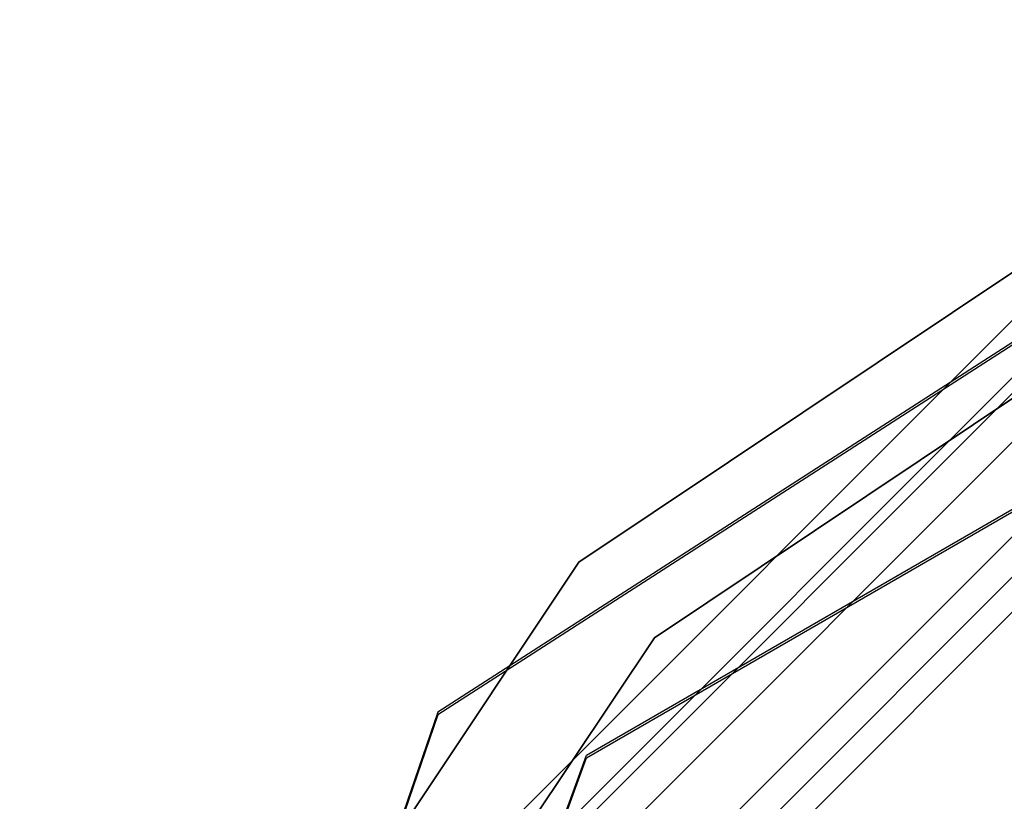
# Model space of a CAD drawing. Extents: x -1899 to 5741, y -1550 to 3800.
# Drawn here: x -54 to -26, y 32 to 54 of the extents above; entities that cross this region are included whole.
import ezdxf

# ---------------------------------------------------------------- set-up
doc = ezdxf.new("R2010")
doc.units = 0

msp = doc.modelspace()

# ---------------------------------------------------------------- linework, layer by layer
at = {"color": 0}
for p, q in [((-12.044863, 53.691732, 1026.836275), (-42.28836, 34.235466, 1026.836275)), ((-12.044863, 53.691732, 1060.836275), (-42.28836, 34.235466, 1060.836275)), ((-12.044863, 53.615962, -0.066271), (-42.28836, 34.159696, -0.066271)), ((-12.044863, 53.615962, 33.933729), (-42.28836, 34.159696, 33.933729)), ((-38.115412, 33.029623, 1026.836275), (-7.907915, 50.474137, 1026.836275)), ((-38.115412, 33.029623, 1060.836275), (-7.907915, 50.474137, 1060.836275)), ((-38.115412, 32.953853, -0.066271), (-7.907915, 50.398367, -0.066271)), ((-38.115412, 32.953853, 33.933729), (-7.907915, 50.398367, 33.933729)), ((-38.323096, 38.448801, -600.028902), (-20.804235, 50.15453, -600.028902)), ((-20.804235, 50.15453, -568.028902), (-38.323096, 38.448801, -568.028902)), ((-19.656184, 47.382891, -600.028902), (-36.201775, 36.327481, -600.028902)), ((-36.201775, 36.327481, -568.028902), (-19.656184, 47.382891, -568.028902)), ((-44.852951, 26.537463, 2170.807261), (-25.636618, 45.753797, 2170.807261)), ((-44.852951, 26.537463, 2200.460752), (-25.636618, 45.753797, 2200.460752)), ((-43.829916, 25.946814, 2205.175678), (-25.045968, 44.730762, 2205.175678)), ((-43.553913, 25.787463, 2200.460752), (-24.886618, 44.454759, 2200.460752)), ((-43.553913, 25.787463, 2170.807261), (-24.886618, 44.454759, 2170.807261)), ((-43.553913, 25.787463, 2200.55684), (-24.886618, 44.454759, 2200.55684)), ((-24.886618, 44.454759, -799.44316), (-43.553913, 25.787463, -799.44316)), ((-42.684333, 25.285411, 2204.468439), (-24.384565, 43.585179, 2204.468439)), ((-41.002512, 24.314411, 2208.776656), (-23.413565, 41.903358, 2208.776656)), ((-40.28104, 23.897869, 2207.52927), (-22.997023, 41.181885, 2207.52927)), ((-22.636618, 40.557645, 2200.55684), (-39.656799, 23.537463, 2200.55684)), ((-39.656799, 23.537463, -799.44316), (-22.636618, 40.557645, -799.44316)), ((-50.028824, 20.92994, -600.028902), (-38.323096, 38.448801, -600.028902)), ((-38.323096, 38.448801, -568.028902), (-50.028824, 20.92994, -568.028902)), ((-38.323096, 38.448801, -600.028902), (-38.323096, 38.448801, -568.028902)), ((-36.201775, 36.327481, -600.028902), (-47.257185, 19.78189, -600.028902)), ((-47.257185, 19.78189, -568.028902), (-36.201775, 36.327481, -568.028902)), ((-36.201775, 36.327481, -568.028902), (-36.201775, 36.327481, -600.028902)), ((-42.28836, 34.235466, 1026.836275), (-54.044863, 0.250175, 1026.836275)), ((-42.28836, 34.235466, 1060.836275), (-54.044863, 0.250175, 1060.836275)), ((-42.28836, 34.159696, -0.066271), (-54.044863, 0.174405, -0.066271)), ((-42.28836, 34.159696, 33.933729), (-54.044863, 0.174405, 33.933729)), ((-42.28836, 34.235466, 1026.836275), (-42.28836, 34.235466, 1060.836275)), ((-42.28836, 34.159696, -0.066271), (-42.28836, 34.159696, 33.933729)), ((-50.044863, 0.250175, 1026.836275), (-38.115412, 33.029623, 1026.836275)), ((-50.044863, 0.250175, 1060.836275), (-38.115412, 33.029623, 1060.836275)), ((-50.044863, 0.174405, -0.066271), (-38.115412, 32.953853, -0.066271)), ((-50.044863, 0.174405, 33.933729), (-38.115412, 32.953853, 33.933729)), ((-38.115412, 33.029623, 1026.836275), (-38.115412, 33.029623, 1060.836275)), ((-38.115412, 32.953853, -0.066271), (-38.115412, 32.953853, 33.933729))]:
    msp.add_line(p, q, dxfattribs=at)

doc.saveas('drawing.dxf')
